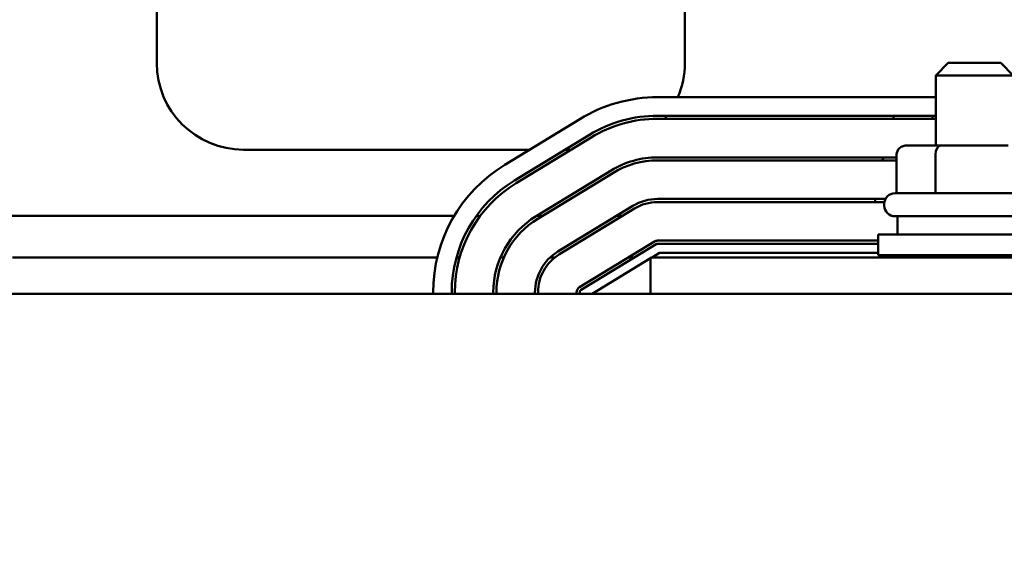
# Model space of a CAD drawing. Units: inches. Extents: x 0.05 to 2.15, y 0.02 to 1.67.
# Drawn here: x 0.31 to 0.41, y 1.36 to 1.41 of the extents above; entities that cross this region are included whole.
import ezdxf

# ---------------------------------------------------------------- set-up
doc = ezdxf.new("R2010")
doc.units = ezdxf.units.IN
doc.header["$LTSCALE"] = 0.1
doc.header["$MEASUREMENT"] = 0
doc.layers.add('Dimension (ANSI)', color=7, linetype='Continuous', lineweight=25)
doc.layers.add('Visible (ANSI)', color=7, linetype='Continuous', lineweight=50)
doc.styles.add('Note Text (ANSI)', font='tahoma.ttf')
doc.dimstyles.new('Default (ANSI)', dxfattribs={"dimscale": 0.1, "dimtxt": 0.1200000047683716, "dimasz": 0.0984251946210861, "dimexe": 0.125, "dimexo": 0.0625, "dimgap": 0.031496062992126, "dimtad": 0, "dimtih": 1, "dimtoh": 1, "dimrnd": 1e-08, "dimzin": 0, "dimdsep": 46, "dimtxsty": 'Note Text (ANSI)', "dimcen": 0.09, "dimdle": 0.3937007874015748, "dimclrd": 256, "dimclre": 256, "dimclrt": 256, "dimadec": 0, "dimazin": 1, "dimtfac": 1, "dimtofl": 0, "dimtmove": 0, "dimatfit": 3, "dimfxl": 1, "dimtolj": 1, "dimtzin": 4, "dimlwd": -1, "dimlwe": -1, "dimarcsym": 0})

# ---------------------------------------------------------------- blocks, each defined once
blk = doc.blocks.new('*D41')
at = {"layer": 'Defpoints', "color": 0, "transparency": 16777216}
for p in [(0.6182304113450947, 1.525035128841292), (0.1942426423132392, 1.263981594906576), (0.6182304113450947, 1.263981594906534)]:
    blk.add_point(p, dxfattribs=at)
at = {"layer": 'Dimension (ANSI)', "transparency": 16777216}
for p, q in [((0.1942426423132392, 1.270231594906575), (0.1942426423132392, 1.537535128841291)), ((0.6182304113450947, 1.270231594906534), (0.6182304113450947, 1.537535128841291)), ((0.2040851617753478, 1.525035128841292), (0.4251403544580825, 1.525035128841292)), ((0.6083878918829863, 1.525035128841292), (0.476772006442732, 1.525035128841292))]:
    blk.add_line(p, q, dxfattribs=at)
for points in [[(0.2040851617753478, 1.526675548751643), (0.2040851617753478, 1.523394708930941), (0.1942426423132392, 1.525035128841292)], [(0.6083878918829863, 1.526675548751643), (0.6083878918829863, 1.523394708930941), (0.6182304113450947, 1.525035128841292)]]:
    blk.add_solid(points, dxfattribs=at)
at = {"layer": 'Dimension (ANSI)', "transparency": 16777216, "insert": (0.4282899607572951, 1.531180192846981), "char_height": 0.0120000004768372, "attachment_point": 1, "style": 'Note Text (ANSI)'}
blk.add_mtext('\\A1; \\fTahoma|b0|i0;14.75', dxfattribs=at)
blk = doc.blocks.new('*D45')
at = {"layer": 'Defpoints', "color": 0, "transparency": 16777216}
for p in [(0.3391339300819753, 1.490700344906505), (0.1417453674634421, 1.201637844906504), (0.5266339300819753, 1.201637844906505)]:
    blk.add_point(p, dxfattribs=at)
at = {"layer": 'Dimension (ANSI)', "transparency": 16777216}
for p, q in [((0.3328839300819753, 1.490700344906505), (0.129245367463442, 1.490700344906505)), ((0.141745367463442, 1.480857825444396), (0.141745367463442, 1.355568533515764)), ((0.1417453674634421, 1.211480364368614), (0.141745367463442, 1.336769656297245)), ((0.5203839300819753, 1.201637844906505), (0.1292453674634421, 1.201637844906504))]:
    blk.add_line(p, q, dxfattribs=at)
for points in [[(0.1401049475530906, 1.480857825444396), (0.1433857873737935, 1.480857825444396), (0.141745367463442, 1.490700344906505)], [(0.1401049475530906, 1.211480364368614), (0.1433857873737935, 1.211480364368614), (0.1417453674634421, 1.201637844906504)]]:
    blk.add_solid(points, dxfattribs=at)
at = {"layer": 'Dimension (ANSI)', "transparency": 16777216, "insert": (0.1264330768263177, 1.352418927216552), "char_height": 0.0120000004768372, "attachment_point": 1, "style": 'Note Text (ANSI)'}
blk.add_mtext('\\A1;9.25', dxfattribs=at)

msp = doc.modelspace()

# ---------------------------------------------------------------- linework, layer by layer
at = {"layer": 'Visible (ANSI)'}
for p, q in [((0.3215714300819751, 1.408825344906504), (0.3215714300819752, 1.490700344906504)), ((0.3750714300819751, 1.453200344906504), (0.3750714300819751, 1.408825344906504)), ((0.4017589300819748, 1.408830552894904), (0.400508930081975, 1.407580552894904)), ((0.4017589300819748, 1.408830552894904), (0.4070714300819749, 1.408830552894904)), ((0.4070714300819749, 1.408830552894904), (0.408321430081975, 1.407580552894904)), ((0.4083214300819748, 1.407580552894904), (0.4005089300819748, 1.407580552894904)), ((0.400508930081975, 1.400486802894904), (0.400508930081975, 1.407580552894904)), ((0.3723150800239018, 1.405365235554309), (0.400508930081975, 1.405365235554309)), ((0.3568372238079636, 1.398522870464464), (0.3644246237498905, 1.403149333843686)), ((0.400508930081975, 1.403490235554309), (0.3723150800239018, 1.403490235554309)), ((0.3723150800239018, 1.403177735554309), (0.400508930081975, 1.403177735554309)), ((0.3962002012710649, 1.403490235554248), (0.3962002012710649, 1.403177735554248)), ((0.4001454787279389, 1.403490235554251), (0.4001454787279389, 1.403177735554251)), ((0.3654007626703868, 1.401548466014072), (0.3578133627284599, 1.39692200263485)), ((0.3579760525485425, 1.396655191329914), (0.3655634524904695, 1.401281654709138)), ((0.3593320318930289, 1.400044094906504), (0.3303526800819751, 1.400044094906504)), ((0.3635338544142689, 1.400044094906504), (0.3629335940540917, 1.400044094906504)), ((0.4010000611052033, 1.400486802894906), (0.3975952326150246, 1.400486802894904)), ((0.4078200085721538, 1.400486802894906), (0.4010000611052033, 1.400486802894906)), ((0.3965127012710643, 1.399271485554309), (0.3723150800239018, 1.399271485554309)), ((0.3723150800239018, 1.398958985554309), (0.3965127012710643, 1.398958985554309)), ((0.3965127012710643, 1.399549302894904), (0.3965127012710643, 1.395643052894904)), ((0.400457978727938, 1.399549302894907), (0.400457978727938, 1.395643052894907)), ((0.3675970752415033, 1.397946513397442), (0.3600096752995764, 1.393320050018219)), ((0.3601723651196591, 1.393053238713283), (0.3677597650615861, 1.397679702092507)), ((0.3963683050819749, 1.395643052894904), (0.4124620550819749, 1.395643052894904)), ((0.3953973032179567, 1.395052735554309), (0.3723150800239018, 1.395052735554309)), ((0.3723150800239018, 1.394740235554309), (0.3952913492880512, 1.394740235554309)), ((0.3943370550819756, 1.394740235554249), (0.3943370550819756, 1.395052735554249)), ((0.3697933878126198, 1.39434456078081), (0.3622059878706929, 1.389718097401586)), ((0.3623686776907756, 1.389451286096652), (0.3699560776327026, 1.394077749475876)), ((0.3952745550819749, 1.394393052894904), (0.3952745550819749, 1.394549302894904)), ((0.3517077567772769, 1.393340969906524), (0.3052449074120511, 1.393340969906524)), ((0.3543356174686041, 1.393340969906524), (0.3539481582762444, 1.393340969906524)), ((0.3606442442766605, 1.393340969906524), (0.3600439839164833, 1.393340969906524)), ((0.368747759139052, 1.393340969906524), (0.3681474987788747, 1.393340969906524)), ((0.4124620550819749, 1.393299302894905), (0.3963683050819749, 1.393299302894905)), ((0.3966026800819749, 1.393299302894905), (0.3966026800819749, 1.391455552894904)), ((0.3719897003837364, 1.390742608164179), (0.3644023004418094, 1.386116144784955)), ((0.3946495550819749, 1.390833985554309), (0.3723150800239018, 1.390833985554309)), ((0.3946495550819749, 1.391455552894904), (0.414180805081975, 1.391455552894904)), ((0.3946495550819749, 1.389346177894904), (0.3946495550819749, 1.391455552894904)), ((0.3645649902618921, 1.385849333480027), (0.3721523902038191, 1.39047579685925)), ((0.3717589300819748, 1.389137844906583), (0.3724906007442561, 1.389583985554314)), ((0.3723150800239018, 1.390521485554314), (0.3946495550819749, 1.390521485554314)), ((0.3724906007442561, 1.389583985554314), (0.3946495550819749, 1.389583985554314)), ((0.349994330349567, 1.389137844906524), (0.3069599377515667, 1.389137844906524)), ((0.3522557854048441, 1.389137844906524), (0.3519311461044698, 1.389137844906524)), ((0.3567325452941841, 1.389137844906524), (0.3563916986445589, 1.389137844906524)), ((0.3619184262953901, 1.389137844906524), (0.3614380609037961, 1.389137844906524)), ((0.3656943461828033, 1.385439927894893), (0.3716026800819749, 1.389042570516339)), ((0.3699581490014434, 1.389137844906524), (0.3693578886412663, 1.389137844906524)), ((0.4339464300819749, 1.389137844906606), (0.3716026800819749, 1.389137844906606)), ((0.3716026800819749, 1.385439927894915), (0.3716026800819749, 1.389137844906606)), ((0.3946495550819749, 1.389346177894904), (0.414180805081975, 1.389346177894904)), ((0.3997276800819749, 1.389346177894904), (0.3997276800819749, 1.389137844906594)), ((0.5919151800819749, 1.385439927894915), (0.2169151800819748, 1.385439927894915)), ((0.3495714300819748, 1.385439927894885), (0.3495714300819748, 1.385582522175085)), ((0.3514464300819748, 1.385582522175085), (0.3514464300819748, 1.385439927894885)), ((0.3517589300819748, 1.385439927894885), (0.3517589300819748, 1.385582522175085)), ((0.3556651800819748, 1.385582522175085), (0.3556651800819748, 1.385439927894885)), ((0.3559776800819749, 1.385439927894885), (0.3559776800819749, 1.385582522175085)), ((0.3598839300819748, 1.385582522175085), (0.3598839300819748, 1.385439927894885)), ((0.3601964300819748, 1.385439927894885), (0.3601964300819748, 1.385582522175085)), ((0.3641026800819748, 1.385582522175085), (0.3641026800819748, 1.385439927894885)), ((0.3644151800819749, 1.385439927894893), (0.3644151800819749, 1.385582522175092))]:
    msp.add_line(p, q, dxfattribs=at)
for centre, radius, start, end in [((0.3303526800819751, 1.408825344906504), 0.00878125, 180, 270), ((0.3662901800819751, 1.408825344906504), 0.00878125, 336.7942714141523, 0), ((0.3723150800239018, 1.390208985554309), 0.01515625, 90, 121.3730051401085), ((0.3723150800239018, 1.390208985554309), 0.01328125, 90, 121.3730051401085), ((0.3723150800239018, 1.390208985554309), 0.01296875, 90, 121.3730051401087), ((0.3662901800819751, 1.408825344906504), 0.00878125, 319.9733294277332, 322.5869375400902), ((0.3723150800239018, 1.390208985554309), 0.0090625, 90, 121.3730051401086), ((0.3723150800239018, 1.390208985554309), 0.00875, 90, 121.3730051401088), ((0.3960558050819756, 1.398544094906515), 0.00109375, 138.3143850453089, 157.7078996816302), ((0.3647276800819748, 1.385582522175085), 0.01515625, 121.3730051401085, 180), ((0.3647276800819748, 1.385582522175085), 0.01328125, 121.373005140109, 180), ((0.3647276800819748, 1.385582522175085), 0.01296875, 121.3730051401087, 180), ((0.3963683050819749, 1.394549302894904), 0.00109375, 90, 180), ((0.3723150800239018, 1.390208985554309), 0.00484375, 90, 121.3730051401094), ((0.3723150800239018, 1.390208985554309), 0.00453125, 89.99999999999912, 121.3730051401073), ((0.3963683050819749, 1.394393052894904), 0.00109375, 180, 270), ((0.3647276800819748, 1.385582522175085), 0.0090625, 121.3730051401094, 180), ((0.3647276800819748, 1.385582522175085), 0.00875, 121.3730051401082, 180), ((0.3723150800239018, 1.390208985554309), 0.000625, 90, 121.3730051401023), ((0.3647276800819748, 1.385582522175085), 0.00484375, 121.3730051401101, 180), ((0.3723150800239018, 1.390208985554314), 0.0003125, 90, 121.3730051401023), ((0.3647276800819748, 1.385582522175085), 0.00453125, 121.373005140108, 180), ((0.3647276800819748, 1.385582522175085), 0.000625, 121.3730051400968, 180), ((0.3647276800819748, 1.385582522175092), 0.0003125, 121.3730051401023, 180)]:
    msp.add_arc(centre, radius, start, end, dxfattribs=at)
for centre, major_axis, ratio, start_param, end_param in [((0.3975952326150246, 1.399549302894904), (0.0010825313439604, 0), 0.8660257324007083, 1.570796326794898, 3.141592653589794), ((0.4010000611052033, 1.399549302894907), (0, -0.0009375), 0.5782212024163527, 3.141592653590426, 4.712388980384092)]:
    msp.add_ellipse(centre, major_axis=major_axis, ratio=ratio, start_param=start_param, end_param=end_param, dxfattribs=at)

# ---------------------------------------------------------------- dimensions: what is measured, and where the dimension line sits
at = {"layer": 'Dimension (ANSI)'}
dim = msp.add_linear_dim(base=(0.6182304113450947, 1.525035128841292), p1=(0.1942426423132392, 1.263981594906576), p2=(0.6182304113450947, 1.263981594906534), angle=180, text=' \\fTahoma|b0|i0;14.75', dimstyle='Default (ANSI)', override={"dimgap": 0.031496062992126, "dimtih": 0, "dimtoh": 0, "dimdec": 2, "dimlfac": 32, "dimtol": 0, "dimlim": 0, "dimtp": 0, "dimtm": 0, "dimtdec": 2, "dimatfit": 1}, dxfattribs=at)
dim.commit()
dim.dimension.update_dxf_attribs({"geometry": '*D41', "text_midpoint": (0.4509561804504073, 1.525035128841292), "dimtype": 160})
dim = msp.add_linear_dim(base=(0.1417453674634421, 1.201637844906504), p1=(0.3391339300819752, 1.490700344906504), p2=(0.5266339300819749, 1.201637844906504), angle=90, dimstyle='Default (ANSI)', override={"dimgap": 0.031496062992126, "dimdec": 2, "dimlfac": 32, "dimtol": 0, "dimlim": 0, "dimtp": 0, "dimtm": 0, "dimtdec": 2, "dimatfit": 1}, dxfattribs=at)
dim.commit()
dim.dimension.update_dxf_attribs({"geometry": '*D45', "text_midpoint": (0.1417453674634424, 1.346169094906504), "dimtype": 160})

doc.saveas('drawing.dxf')
